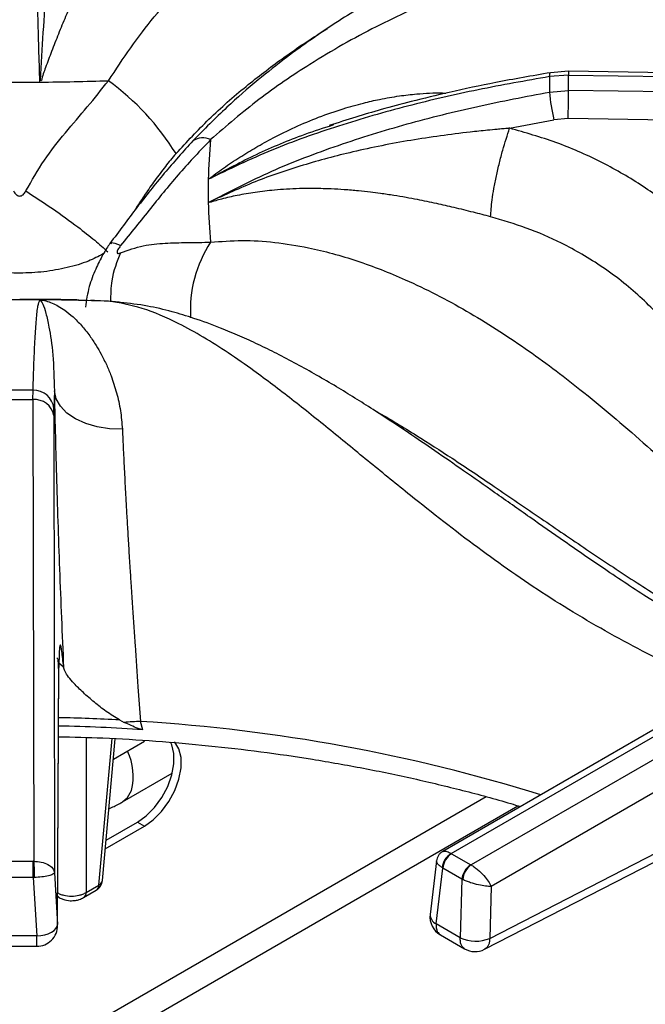
# Model space of a CAD drawing. Units: millimetres. Extents: x 5 to 415, y 5 to 292.
# Drawn here: x 328 to 334, y 246 to 256 of the extents above; entities that cross this region are included whole.
import ezdxf

# ---------------------------------------------------------------- set-up
doc = ezdxf.new("R2010")
doc.units = ezdxf.units.MM

msp = doc.modelspace()

# ---------------------------------------------------------------- linework, layer by layer
at = {"color": 7, "linetype": 'Continuous', "lineweight": 25}
for p, q in [((333.1096, 255.6845), (332.9198, 255.6701)), ((333.1088, 255.7227), (332.9288, 255.7089)), ((340.904, 255.6157), (333.1088, 255.7227)), ((333.1096, 255.5312), (333.1096, 255.6845)), ((333.1096, 255.6845), (340.9219, 255.5773)), ((327.818, 255.6149), (327.8213, 255.6333)), ((327.8213, 255.6333), (327.8332, 255.6317)), ((332.9198, 255.5154), (333.1096, 255.5312)), ((340.9219, 255.4157), (333.1096, 255.5312)), ((330.7157, 255.175), (330.7611, 255.1905)), ((332.5204, 255.153), (332.9636, 255.2382)), ((333.1059, 255.2499), (332.9636, 255.2382)), ((340.8433, 255.1356), (333.1059, 255.2499)), ((329.5035, 254.4087), (329.5202, 254.4157)), ((329.5202, 254.4157), (329.5187, 254.408)), ((328.4042, 253.4253), (328.3278, 253.4307)), ((327.7489, 252.4366), (327.7501, 252.531)), ((327.9629, 252.5228), (327.9577, 252.3483)), ((327.4834, 252.4366), (327.7489, 252.4366)), ((327.7489, 252.4366), (327.7561, 247.8153)), ((327.957, 252.2775), (327.9577, 252.3483)), ((327.957, 252.2775), (327.964, 247.7005)), ((335.7258, 250.1511), (331.85, 247.9136)), ((331.9361, 247.8929), (335.83, 250.1408)), ((336.028, 250.0264), (332.1341, 247.7786)), ((327.9954, 247.1817), (328.0087, 249.7729)), ((327.9957, 247.1717), (328.009, 249.763)), ((336.1751, 249.7803), (332.3351, 247.5636)), ((328.6148, 249.2299), (328.6616, 249.2061)), ((328.849, 249.1327), (328.826, 249.2147)), ((328.4444, 247.6218), (328.5733, 249.042)), ((328.5547, 248.8366), (328.8654, 249.016)), ((328.6451, 248.4097), (329.1437, 248.6975)), ((328.481, 248.0252), (328.7947, 248.2063)), ((328.7947, 248.2063), (328.8654, 248.1654)), ((328.4732, 247.939), (328.8654, 248.1654)), ((332.3204, 247.0437), (334.4224, 248.1237)), ((332.2683, 246.9344), (334.3703, 248.0143)), ((331.9388, 247.8912), (331.9361, 247.8929)), ((331.9388, 247.8912), (332.1312, 247.7801)), ((327.4802, 247.8152), (327.7521, 247.8152)), ((327.7561, 247.8153), (327.7521, 247.8152)), ((331.788, 247.8197), (331.7243, 247.2841)), ((332.1341, 247.7786), (332.1312, 247.7801)), ((327.964, 247.7005), (327.9954, 247.1817)), ((331.7844, 247.1896), (331.8508, 247.7472)), ((331.8439, 247.7516), (331.8508, 247.7472)), ((332.0432, 247.6361), (331.8508, 247.7472)), ((327.7521, 247.6514), (327.4802, 247.6514)), ((327.7521, 247.6514), (327.762, 247.6518)), ((327.7521, 247.6514), (327.7873, 247.0681)), ((332.0432, 247.6361), (332.0265, 247.0498)), ((332.0432, 247.6361), (332.0504, 247.6324)), ((328.2554, 247.4516), (328.3824, 247.5249)), ((328.2812, 247.5035), (328.4082, 247.5768)), ((332.3351, 247.5636), (332.3204, 247.0437)), ((327.9972, 247.4606), (328.0128, 247.4516)), ((332.0265, 247.0498), (331.7844, 247.1896)), ((327.7873, 247.0678), (327.4449, 247.0678)), ((331.8274, 247.0788), (332.069, 246.9393)), ((327.4453, 246.9645), (327.787, 246.9645))]:
    msp.add_line(p, q, dxfattribs=at)
at = {"color": 8, "linetype": 'Continuous', "lineweight": 25}
for p, q in [((328.5057, 253.422), (328.3451, 253.4272)), ((328.0553, 249.7583), (328.0033, 249.8002)), ((328.0087, 249.7729), (328.0047, 249.7359)), ((328.2812, 249.0543), (328.2812, 247.5035)), ((328.4082, 247.5768), (328.5413, 249.0439)), ((332.2868, 248.4599), (325.6607, 244.6347)), ((326.3437, 244.7568), (332.6036, 248.3706))]:
    msp.add_line(p, q, dxfattribs=at)
at = {"color": 8, "linetype": 'Continuous', "lineweight": 25, "flags": 128}
for points in [[(332.9198, 255.6701), (332.9211, 255.6898), (332.9238, 255.7028), (332.928, 255.7087), (332.9288, 255.7089)], [(333.1085, 255.7217), (333.1089, 255.7225), (333.1092, 255.717), (333.1095, 255.7041), (333.1096, 255.6845)], [(328.6451, 248.4097), (328.6952, 248.4525), (328.7343, 248.5234)], [(327.9969, 247.4674), (328.0034, 247.4589), (328.0128, 247.4516)]]:
    msp.add_lwpolyline(points, dxfattribs=at)
at = {"color": 7, "linetype": 'Continuous', "lineweight": 25, "flags": 128}
for points in [[(328.6252, 253.4096), (328.6118, 253.4122), (328.5057, 253.422)], [(328.6438, 252.1394), (328.5157, 252.1438), (328.3919, 252.1632), (328.2768, 252.1971), (328.1748, 252.2441), (328.0896, 252.3025), (328.0245, 252.3702), (327.9817, 252.4445), (327.9629, 252.5228)], [(328.7947, 248.2063), (328.8828, 248.2695), (328.9658, 248.3538), (329.0389, 248.4542), (329.0977, 248.5649), (329.139, 248.6795), (329.1602, 248.7913), (329.1602, 248.8939), (329.139, 248.9811), (329.127, 249.0066)], [(328.8654, 248.1654), (328.9535, 248.2287), (329.0365, 248.3129), (329.1096, 248.4134), (329.1685, 248.5241), (329.2097, 248.6387), (329.231, 248.7505), (329.231, 248.853), (329.2097, 248.9403), (329.1685, 249.0073), (329.1648, 249.0111)], [(327.7521, 247.6514), (327.7521, 247.6722), (327.7521, 247.6943), (327.7521, 247.7171), (327.7521, 247.7399), (327.7521, 247.7617), (327.7521, 247.782), (327.7521, 247.8001), (327.7521, 247.8152)], [(327.7873, 247.0678), (327.8278, 247.0716), (327.8667, 247.0793), (327.9026, 247.0906), (327.9341, 247.105), (327.96, 247.122), (327.9793, 247.1409), (327.9912, 247.1611), (327.9954, 247.1817)]]:
    msp.add_lwpolyline(points, dxfattribs=at)
at = {"color": 7, "linetype": 'Continuous', "lineweight": 25}
for centre, radius, start, end in [((337.0416, 255.5928), 4.1225, 178.92503, 181.07481), ((327.6161, 282.9488), 27.3347, 269.57678, 270.42324), ((327.6168, 282.9229), 27.3087, 270.42233, 271.86531), ((326.9591, 253.5208), 2.6143, 31.80704, 53.73164), ((334.3735, 255.603), 1.4563, 183.44736, 194.5072), ((315.5101, 255.618), 17.5997, 358.80159, 359.71741), ((334.7868, 254.5245), 5.2846, 174.41527, 178.72771), ((334.7683, 254.5253), 5.266, 178.73165, 181.2683), ((334.787, 254.5261), 5.2847, 181.27236, 185.58472), ((327.6161, 226.0708), 27.3657, 89.57726, 90.42276), ((327.6164, 226.1108), 27.3256, 88.13512, 89.57719), ((327.6162, 231.0793), 21.4522, 89.64223, 90.35782), ((327.7561, 252.3286), 0.2025, 5.59382, 91.70235), ((327.766, 252.2433), 0.194, 10.14717, 95.04588), ((327.6189, 230.5388), 18.6345, 86.21485, 88.80813), ((328.883, 246.5397), 2.6756, 91.22081, 94.74663), ((332.0297, 247.7311), 0.1869, 120.06373, 173.69875), ((332.044, 247.728), 0.1942, 122.80072, 174.31117), ((332.2364, 247.6169), 0.1942, 122.80072, 174.31117), ((332.2521, 247.6139), 0.2026, 125.63475, 174.74928), ((328.3199, 247.6331), 0.125, 299.99731, 354.81359), ((331.9311, 247.2595), 0.2083, 173.21037, 240.0955), ((327.7873, 247.1728), 0.2083, 269.90932, 0), ((332.1805, 247.3839), 0.3678, 245.25621, 292.35359), ((332.1733, 247.1197), 0.2083, 239.94599, 297.1666)]:
    msp.add_arc(centre, radius, start, end, dxfattribs=at)
at = {"color": 8, "linetype": 'Continuous', "lineweight": 25}
for centre, radius, start, end in [((329.4493, 254.8847), 0.1728, 63.14204, 125.21957), ((330.5612, 253.3328), 1.2369, 146.70453, 183.60224), ((327.618, 230.6098), 18.6468, 86.93544, 88.80748), ((327.7823, 232.204), 17.0427, 72.76115, 86.48895), ((328.1738, 248.6669), 0.5785, 345.63545, 25.69268), ((328.3858, 247.6319), 0.0594, 292.09103, 350.24495), ((328.2213, 247.5009), 0.06, 304.67903, 2.52313), ((328.3482, 247.5742), 0.06, 304.71635, 2.52017), ((331.83, 247.285), 0.1057, 180.46761, 244.44731)]:
    msp.add_arc(centre, radius, start, end, dxfattribs=at)
at = {"color": 7, "linetype": 'Continuous', "lineweight": 25}
for points, knots in [([(335.9065, 258.8983), (335.7657, 258.8031), (335.4888, 258.6158), (335.0975, 258.3772), (334.7515, 258.1806), (334.4674, 258.0301), (334.2422, 257.9166), (334.0734, 257.8345), (333.9492, 257.7756), (333.8466, 257.7276), (333.7417, 257.6793), (333.6183, 257.6232), (333.4275, 257.5376), (333.1737, 257.4256), (332.8631, 257.2894), (332.4312, 257.0973), (331.889, 256.8441), (331.3785, 256.5724), (331.0262, 256.3635), (330.7939, 256.2179), (330.5449, 256.0507), (330.2738, 255.8538), (329.9908, 255.6301), (329.6754, 255.3571), (329.4622, 255.1403), (329.3496, 255.0258)], [0, 0, 0, 0, 0.065125, 0.12816, 0.181941, 0.226674, 0.261237, 0.287684, 0.306075, 0.319818, 0.336333, 0.355875, 0.378441, 0.426926, 0.476322, 0.52418, 0.626923, 0.720567, 0.749802, 0.781603, 0.822425, 0.859092, 0.900781, 0.947598, 1, 1, 1, 1]), ([(327.818, 255.6149), (327.8114, 255.8407), (327.7982, 256.2911), (327.7826, 256.9242), (327.7694, 257.529), (327.7586, 258.1071), (327.7529, 258.472), (327.7501, 258.6545)], [0, 0, 0, 0, 0.200259, 0.399502, 0.599045, 0.799505, 1, 1, 1, 1]), ([(336.2082, 258.6839), (336.0207, 258.5208), (335.6514, 258.1998), (335.0873, 257.8077), (334.5168, 257.4924), (333.9207, 257.2342), (333.3704, 257.0363), (332.8696, 256.8626), (332.4353, 256.7082), (331.982, 256.5341), (331.5619, 256.3536), (331.1836, 256.1708), (330.8521, 255.9936), (330.4589, 255.7588), (330.0088, 255.4538), (329.6869, 255.1764), (329.5273, 255.0388)], [0, 0, 0, 0, 0.100544, 0.197916, 0.295122, 0.390329, 0.488778, 0.549523, 0.611179, 0.673441, 0.736085, 0.779367, 0.822627, 0.865892, 0.933479, 1, 1, 1, 1]), ([(327.963, 258.1843), (327.963, 258.1838), (327.963, 258.183), (327.963, 258.1815), (327.963, 258.1793), (327.963, 258.1754), (327.9631, 258.1683), (327.9631, 258.1557), (327.9631, 258.133), (327.963, 258.0923), (327.9621, 258.0186), (327.9574, 257.8179), (327.941, 257.4842), (327.9115, 257.0339), (327.88, 256.5761), (327.8485, 256.1176), (327.8303, 255.7943), (327.8213, 255.6334)], [0, 0, 0, 0, 0.000678, 0.001207, 0.002153, 0.003841, 0.006856, 0.012241, 0.02186, 0.039043, 0.069755, 0.12469, 0.313926, 0.502932, 0.669638, 0.835478, 1, 1, 1, 1]), ([(328.6438, 257.5814), (328.6405, 257.5613), (328.6335, 257.519), (328.6086, 257.4449), (328.5748, 257.3601), (328.5393, 257.2799), (328.5037, 257.2032), (328.4709, 257.1338), (328.4373, 257.0634), (328.4021, 256.9903), (328.3647, 256.9121), (328.3223, 256.8228), (328.2804, 256.7333), (328.2423, 256.6505), (328.2055, 256.5698), (328.1648, 256.4784), (328.1208, 256.3775), (328.0662, 256.2492), (328.0045, 256.0989), (327.9371, 255.9281), (327.8871, 255.7935), (327.8515, 255.6969), (327.8393, 255.6535), (327.8332, 255.6317)], [0, 0, 0, 0, 0.059011, 0.123903, 0.182764, 0.248075, 0.286418, 0.328244, 0.373575, 0.407781, 0.449363, 0.498344, 0.544848, 0.581179, 0.616544, 0.65709, 0.704892, 0.749083, 0.821025, 0.890467, 0.952365, 0.976044, 1, 1, 1, 1]), ([(332.9198, 255.6701), (332.6811, 255.628), (332.2028, 255.5437), (331.4967, 255.3801), (330.8057, 255.1814), (330.1327, 254.9442), (329.7137, 254.7428), (329.5035, 254.6419)], [0, 0, 0, 0, 0.199457, 0.399749, 0.59979, 0.79932, 1, 1, 1, 1]), ([(332.9288, 255.7089), (332.7457, 255.6771), (332.406, 255.6182), (331.942, 255.5196), (331.5605, 255.4279), (331.2488, 255.3441), (330.9746, 255.2643), (330.8024, 255.2078), (330.7142, 255.1789)], [0, 0, 0, 0, 0.242736, 0.450108, 0.621878, 0.758895, 0.876424, 1, 1, 1, 1]), ([(327.6781, 254.525), (327.7375, 254.6294), (327.8545, 254.8351), (328.0714, 255.1085), (328.2956, 255.3667), (328.4355, 255.5412), (328.5057, 255.6286)], [0, 0, 0, 0, 0.256244, 0.505146, 0.751966, 1, 1, 1, 1]), ([(329.5035, 254.4088), (329.713, 254.5175), (330.131, 254.7342), (330.8031, 254.9883), (331.4932, 255.2023), (332.2002, 255.3785), (332.6799, 255.4698), (332.9198, 255.5154)], [0, 0, 0, 0, 0.2002588, 0.3995017, 0.5990456, 0.7995055, 1, 1, 1, 1]), ([(332.5204, 255.1529), (332.5197, 255.1529), (332.5184, 255.1528), (332.5161, 255.1526), (332.5128, 255.1523), (332.5068, 255.1518), (332.4961, 255.1509), (332.477, 255.1492), (332.4429, 255.1462), (332.382, 255.1407), (332.2733, 255.1304), (331.9834, 255.0997), (331.5302, 255.0371), (330.9711, 254.9266), (330.4505, 254.7875), (329.9693, 254.625), (329.6694, 254.4854), (329.5201, 254.4158)], [0, 0, 0, 0, 0.000678, 0.001208, 0.002153, 0.003841, 0.006856, 0.012242, 0.02186, 0.039043, 0.069755, 0.12469, 0.313926, 0.502932, 0.669638, 0.835478, 1, 1, 1, 1]), ([(332.3302, 254.2668), (332.3333, 254.3195), (332.3381, 254.4005), (332.3622, 254.5496), (332.3868, 254.6745), (332.417, 254.8046), (332.4607, 254.9716), (332.4969, 255.0814), (332.5204, 255.1529)], [0, 0, 0, 0, 0.239836, 0.368604, 0.5, 0.631397, 0.760166, 1, 1, 1, 1]), ([(334.8157, 253.6611), (334.7246, 253.7773), (334.5427, 254.0095), (334.2091, 254.3185), (333.8373, 254.5934), (333.4274, 254.8266), (332.9883, 255.0197), (332.6765, 255.1085), (332.5208, 255.1528)], [0, 0, 0, 0, 0.167026, 0.333557, 0.499983, 0.666788, 0.833551, 1, 1, 1, 1]), ([(329.3496, 255.0258), (329.2531, 254.919), (329.0603, 254.7055), (328.7877, 254.3602), (328.6095, 254.1202), (328.5196, 253.9992)], [0, 0, 0, 0, 0.331601, 0.663087, 1, 1, 1, 1]), ([(329.5273, 255.0388), (329.4235, 254.9295), (329.2151, 254.7099), (328.9265, 254.3522), (328.7274, 254.1038), (328.6263, 253.9776)], [0, 0, 0, 0, 0.328102, 0.658807, 1, 1, 1, 1]), ([(327.5542, 254.525), (327.5584, 254.5176), (327.5662, 254.5037), (327.5815, 254.4873), (327.5983, 254.4768), (327.6163, 254.4731), (327.6342, 254.4769), (327.6509, 254.4874), (327.6661, 254.5038), (327.6739, 254.5176), (327.6781, 254.525)], [0, 0, 0, 0, 0.153078, 0.284522, 0.398249, 0.501096, 0.603422, 0.716322, 0.847207, 1, 1, 1, 1]), ([(327.6781, 254.525), (327.7679, 254.4662), (327.9505, 254.3469), (328.185, 254.1763), (328.3724, 254.0293), (328.4571, 253.9534), (328.4988, 253.916)], [0, 0, 0, 0, 0.276144, 0.56094, 0.783856, 1, 1, 1, 1]), ([(332.3302, 254.2668), (332.2725, 254.2819), (332.1514, 254.3135), (331.9708, 254.358), (331.7837, 254.4008), (331.6231, 254.4339), (331.4798, 254.4604), (331.3565, 254.4811), (331.2379, 254.4986), (331.1201, 254.5137), (330.9994, 254.5269), (330.8677, 254.5381), (330.7421, 254.5453), (330.6305, 254.5489), (330.5253, 254.5501), (330.4104, 254.5485), (330.2887, 254.5433), (330.1403, 254.5322), (329.9752, 254.5128), (329.7992, 254.4826), (329.6685, 254.4523), (329.5781, 254.4284), (329.5386, 254.4148), (329.5187, 254.408)], [0, 0, 0, 0, 0.059011, 0.123903, 0.182764, 0.248075, 0.286418, 0.328244, 0.373575, 0.40778, 0.449363, 0.498344, 0.544848, 0.581179, 0.616544, 0.65709, 0.704893, 0.749083, 0.821025, 0.890467, 0.952365, 0.976044, 1, 1, 1, 1]), ([(334.5262, 252.5053), (334.506, 252.5487), (334.4631, 252.6409), (334.384, 252.7839), (334.2861, 252.9389), (334.1633, 253.1067), (334.0169, 253.2785), (333.8486, 253.4478), (333.6617, 253.6095), (333.4598, 253.7587), (333.2503, 253.8907), (332.9972, 254.0265), (332.6948, 254.1596), (332.4502, 254.2315), (332.3302, 254.2668)], [0, 0, 0, 0, 0.052517, 0.111827, 0.177932, 0.250836, 0.334364, 0.416851, 0.500518, 0.589947, 0.673361, 0.750754, 0.877674, 1, 1, 1, 1]), ([(328.5196, 253.9992), (328.5081, 253.9828), (328.4853, 253.95), (328.4354, 253.8658), (328.3703, 253.7353), (328.3022, 253.5554), (328.2834, 253.4306), (328.2732, 253.3626)], [0, 0, 0, 0, 0.104892, 0.209664, 0.431495, 0.690376, 1, 1, 1, 1]), ([(328.6263, 253.9061), (328.7021, 253.9324), (328.8514, 253.9844), (329.0716, 254.0054), (329.2898, 254.0083), (329.448, 254.0106), (329.5273, 254.0118)], [0, 0, 0, 0, 0.256243, 0.505146, 0.751967, 1, 1, 1, 1]), ([(329.5273, 254.0118), (329.6311, 254.0202), (329.8399, 254.0372), (330.1688, 254.0155), (330.5532, 253.9542), (330.9922, 253.8343), (331.5241, 253.6265), (332.0906, 253.3346), (332.675, 252.9596), (333.2676, 252.5138), (333.8565, 252.0125), (334.4434, 251.475), (335.0038, 250.9591), (335.5563, 250.4743), (335.9193, 250.1961), (336.1029, 250.0553)], [0, 0, 0, 0, 0.044424, 0.089324, 0.134733, 0.199344, 0.264128, 0.347734, 0.430702, 0.512103, 0.611094, 0.706627, 0.802338, 0.900005, 1, 1, 1, 1]), ([(328.6263, 253.9776), (328.621, 253.9708), (328.6112, 253.9581), (328.5997, 253.9395), (328.5923, 253.9235), (328.5897, 253.9109), (328.5924, 253.9028), (328.5998, 253.8995), (328.6113, 253.9005), (328.621, 253.9041), (328.6263, 253.9061)], [0, 0, 0, 0, 0.153072, 0.284517, 0.398242, 0.501098, 0.603418, 0.716315, 0.8472, 1, 1, 1, 1]), ([(328.2097, 253.4331), (328.1943, 253.4336), (327.9966, 253.4391), (327.7987, 253.4395), (327.6161, 253.4398)], [0, 0, 0, 0, 0.077816, 1, 1, 1, 1]), ([(327.7501, 252.531), (327.7529, 252.6251), (327.7585, 252.8137), (327.7694, 253.0514), (327.7825, 253.244), (327.7982, 253.3863), (327.8114, 253.4192), (327.8181, 253.4357)], [0, 0, 0, 0, 0.199456, 0.399749, 0.59979, 0.79932, 1, 1, 1, 1]), ([(327.8181, 253.4357), (327.838, 253.4327), (327.8786, 253.4264), (327.9404, 253.4046), (328.004, 253.3734), (328.0736, 253.3288), (328.1512, 253.2658), (328.2351, 253.1805), (328.313, 253.0833), (328.3786, 252.9851), (328.4353, 252.887), (328.4854, 252.7859), (328.5386, 252.6583), (328.5872, 252.5086), (328.6282, 252.3306), (328.6386, 252.2024), (328.6438, 252.1394)], [0, 0, 0, 0, 0.061885, 0.125635, 0.186572, 0.251079, 0.331497, 0.415589, 0.501825, 0.571068, 0.626549, 0.693268, 0.752009, 0.837608, 0.920111, 1, 1, 1, 1]), ([(327.8181, 253.4357), (327.8277, 253.4247), (327.8471, 253.4025), (327.8789, 253.3065), (327.9145, 253.1459), (327.9528, 252.8992), (327.9596, 252.648), (327.9629, 252.5228)], [0, 0, 0, 0, 0.164255, 0.330265, 0.496952, 0.749497, 1, 1, 1, 1]), ([(335.0701, 249.7725), (335.0414, 249.7868), (334.826, 249.8936), (334.4414, 250.1176), (333.9362, 250.4291), (333.4856, 250.7281), (333.0873, 251.0025), (332.7233, 251.2582), (332.3841, 251.4971), (332.0659, 251.7203), (331.7776, 251.9205), (331.4744, 252.1272), (331.1526, 252.3404), (330.7798, 252.5722), (330.4567, 252.7575), (330.1943, 252.8955), (330.0051, 252.9886), (329.8183, 253.074), (329.6018, 253.1644), (329.3737, 253.2479), (329.1288, 253.3217), (328.8807, 253.3806), (328.7144, 253.3995), (328.6254, 253.4095)], [0, 0, 0, 0, 0.013415, 0.100582, 0.179104, 0.249227, 0.311193, 0.365132, 0.418897, 0.467345, 0.512272, 0.553664, 0.610287, 0.667822, 0.72923, 0.759622, 0.788111, 0.815262, 0.843886, 0.883869, 0.916987, 0.955538, 1, 1, 1, 1]), ([(327.9629, 252.5228), (327.9657, 252.3895), (327.9712, 252.1229), (327.9832, 251.6821), (327.9976, 251.2206), (328.0146, 250.7412), (328.0337, 250.2513), (328.0481, 249.9227), (328.0553, 249.7583)], [0, 0, 0, 0, 0.1672, 0.334316, 0.500976, 0.666851, 0.833409, 1, 1, 1, 1]), ([(328.6438, 252.1394), (328.6468, 252.0721), (328.6529, 251.9358), (328.6639, 251.7147), (328.6749, 251.5067), (328.6856, 251.3138), (328.6958, 251.1376), (328.7071, 250.9478), (328.7188, 250.7587), (328.7312, 250.5632), (328.7438, 250.371), (328.7572, 250.1718), (328.7757, 249.9038), (328.7987, 249.5816), (328.8174, 249.3303), (328.826, 249.2147)], [0, 0, 0, 0, 0.08149, 0.165052, 0.250685, 0.308018, 0.36874, 0.432849, 0.500342, 0.557287, 0.625413, 0.688036, 0.75065, 0.885268, 1, 1, 1, 1]), ([(328.0553, 249.7583), (328.0493, 249.8168), (328.0403, 249.9057), (328.0301, 249.9641), (328.0232, 249.9847), (328.0174, 249.9769), (328.0129, 249.9397), (328.0098, 249.8747), (328.009, 249.8067), (328.0087, 249.7729)], [0, 0, 0, 0, 0.240014, 0.364926, 0.487804, 0.614745, 0.742797, 0.872083, 1, 1, 1, 1]), ([(328.0058, 249.7463), (328.005, 249.7668), (328.0033, 249.8094), (327.9992, 249.8475), (327.9906, 249.8512), (327.9864, 249.8531)], [0, 0, 0, 0, 0.319255, 0.662738, 1, 1, 1, 1]), ([(328.6148, 249.2299), (328.5694, 249.2578), (328.4785, 249.3137), (328.3599, 249.4092), (328.25, 249.5041), (328.1413, 249.6125), (328.071, 249.7006), (328.059, 249.7448), (328.0553, 249.7583)], [0, 0, 0, 0, 0.153674, 0.307717, 0.473443, 0.638997, 0.889905, 1, 1, 1, 1]), ([(328.849, 249.1327), (328.8327, 249.1366), (328.7912, 249.1466), (328.7306, 249.1755), (328.6846, 249.1959), (328.6616, 249.2061)], [0, 0, 0, 0, 0.245486, 0.622329, 1, 1, 1, 1]), ([(328.0054, 249.0626), (328.1528, 249.059), (328.478, 249.051), (328.9789, 249.0207), (329.507, 248.9751), (330.0303, 248.9143), (330.5477, 248.8389), (331.0579, 248.749), (331.5598, 248.6452), (332.051, 248.5263), (332.4074, 248.4318), (332.5959, 248.3731), (332.6284, 248.363)], [0, 0, 0, 0, 0.091758, 0.202466, 0.313166, 0.423853, 0.534526, 0.645179, 0.755811, 0.866416, 0.976993, 1, 1, 1, 1]), ([(328.5097, 248.3411), (328.5435, 248.3566), (328.5891, 248.3775), (328.6336, 248.4031), (328.6451, 248.4097)], [0, 0, 0, 0, 0.742457, 1, 1, 1, 1]), ([(331.8497, 247.9134), (331.8416, 247.908), (331.8253, 247.8971), (331.8067, 247.8741), (331.7933, 247.8481), (331.7898, 247.8292), (331.7881, 247.82)], [0, 0, 0, 0, 0.250391, 0.505129, 0.757202, 1, 1, 1, 1]), ([(327.7561, 247.8153), (327.7817, 247.8139), (327.8351, 247.8112), (327.9028, 247.7849), (327.9513, 247.7467), (327.9598, 247.716), (327.964, 247.7005)], [0, 0, 0, 0, 0.235885, 0.490274, 0.743238, 1, 1, 1, 1]), ([(327.7561, 247.8153), (327.7568, 247.8039), (327.7585, 247.7804), (327.7604, 247.7329), (327.7616, 247.6878), (327.7619, 247.6636), (327.762, 247.6518)], [0, 0, 0, 0, 0.271572, 0.562098, 0.788424, 1, 1, 1, 1]), ([(332.1341, 247.7786), (332.1452, 247.7719), (332.1677, 247.7584), (332.2124, 247.7234), (332.2626, 247.6742), (332.3093, 247.6147), (332.3266, 247.5804), (332.3351, 247.5636)], [0, 0, 0, 0, 0.138562, 0.281, 0.536196, 0.771969, 1, 1, 1, 1]), ([(327.964, 247.7005), (327.9605, 247.6953), (327.9536, 247.6849), (327.9071, 247.6699), (327.8408, 247.6576), (327.7877, 247.6537), (327.762, 247.6518)], [0, 0, 0, 0, 0.256763, 0.509724, 0.763425, 1, 1, 1, 1]), ([(332.3351, 247.5636), (332.3172, 247.564), (332.2808, 247.565), (332.2075, 247.578), (332.1398, 247.5966), (332.0861, 247.6159), (332.0622, 247.627), (332.0504, 247.6324)], [0, 0, 0, 0, 0.228034, 0.463807, 0.719004, 0.861434, 1, 1, 1, 1]), ([(327.987, 247.5035), (327.9976, 247.4978), (328.0186, 247.4864), (328.0673, 247.4711), (328.1341, 247.463), (328.2009, 247.4711), (328.2496, 247.4864), (328.2706, 247.4978), (328.2812, 247.5035)], [0, 0, 0, 0, 0.1303991, 0.2573819, 0.4999997, 0.742609, 0.8695947, 1, 1, 1, 1]), ([(328.0127, 247.4516), (328.0247, 247.4456), (328.0577, 247.429), (328.1152, 247.4189), (328.1707, 247.4221), (328.2169, 247.4325), (328.2417, 247.4448), (328.2555, 247.4516)], [0, 0, 0, 0, 0.164787, 0.4527333, 0.6567736, 0.8094108, 1, 1, 1, 1])]:
    msp.add_open_spline(points, degree=3, knots=knots, dxfattribs=at)
at = {"color": 8, "linetype": 'Continuous', "lineweight": 25}
for points, knots in [([(328.5057, 255.6286), (328.5788, 255.7404), (328.7258, 255.9652), (328.963, 256.2726), (329.2456, 256.5976), (329.5771, 256.9224), (329.9953, 257.2608), (330.4655, 257.5626), (330.9876, 257.8198), (331.5595, 258.0391), (332.1891, 258.235), (332.8205, 258.4118), (333.2406, 258.5467), (333.4174, 258.6034)], [0, 0, 0, 0, 0.057246, 0.115115, 0.173649, 0.256851, 0.340269, 0.447964, 0.554797, 0.659598, 0.784968, 0.909498, 1, 1, 1, 1]), ([(329.1808, 254.8987), (329.2897, 255.0161), (329.516, 255.2601), (329.8735, 255.5712), (330.2487, 255.857), (330.5216, 256.0439), (330.6743, 256.1365), (330.6957, 256.1495)], [0, 0, 0, 0, 0.228818, 0.475398, 0.708057, 0.958949, 1, 1, 1, 1]), ([(329.5035, 254.6419), (329.5543, 254.6796), (329.6574, 254.7563), (329.8164, 254.862), (329.9816, 254.9629), (330.1656, 255.0646), (330.3751, 255.1674), (330.6098, 255.266), (330.8384, 255.3457), (331.0427, 255.4034), (331.2298, 255.446), (331.4081, 255.4771), (331.6172, 255.4995), (331.7733, 255.5105), (331.8706, 255.5045), (331.8827, 255.5037)], [0, 0, 0, 0, 0.072822, 0.147839, 0.219545, 0.295454, 0.390084, 0.489039, 0.590516, 0.671996, 0.737282, 0.815794, 0.884916, 0.985642, 1, 1, 1, 1]), ([(329.5035, 254.6419), (329.6533, 254.7225), (329.9545, 254.8847), (330.3634, 255.0594), (330.6231, 255.1446), (330.7157, 255.175)], [0, 0, 0, 0, 0.389045, 0.782247, 1, 1, 1, 1]), ([(329.1808, 254.8987), (329.1449, 254.8564), (329.072, 254.7705), (328.9697, 254.6332), (328.873, 254.4942), (328.8004, 254.3848), (328.76, 254.322), (328.7491, 254.305)], [0, 0, 0, 0, 0.231573, 0.469415, 0.699429, 0.918478, 1, 1, 1, 1]), ([(328.6263, 253.9776), (328.5891, 253.9927), (328.533, 254.0154), (328.53, 253.9981), (328.529, 253.9923)], [0, 0, 0, 0, 0.66381, 1, 1, 1, 1]), ([(328.453, 253.8943), (328.4045, 253.8695), (328.2959, 253.8138), (328.0924, 253.7537), (327.8606, 253.7123), (327.6175, 253.6985), (327.3744, 253.7119), (327.1412, 253.7534), (326.9371, 253.8135), (326.8281, 253.8693), (326.7793, 253.8943)], [0, 0, 0, 0, 0.104986, 0.235357, 0.368252, 0.498569, 0.630967, 0.763739, 0.894337, 1, 1, 1, 1]), ([(328.6263, 253.9061), (328.5899, 253.8158), (328.5287, 253.6641), (328.5267, 253.4879), (328.526, 253.4166)], [0, 0, 0, 0, 0.595242, 1, 1, 1, 1]), ([(334.6893, 249.5527), (334.5824, 249.593), (334.221, 249.7293), (333.6134, 250.0345), (332.8872, 250.4653), (332.1887, 250.9551), (331.6074, 251.4103), (331.1215, 251.8063), (330.7266, 252.1305), (330.3384, 252.4422), (329.9978, 252.7009), (329.7032, 252.9065), (329.4524, 253.0655), (329.1626, 253.2249), (328.8392, 253.3665), (328.6162, 253.4036), (328.5057, 253.422)], [0, 0, 0, 0, 0.043498, 0.147046, 0.250416, 0.351662, 0.456355, 0.520953, 0.586518, 0.65273, 0.719346, 0.765374, 0.811378, 0.857386, 0.92926, 1, 1, 1, 1]), ([(331.1645, 252.3302), (331.1732, 252.3254), (331.3146, 252.2484), (331.5746, 252.087), (331.9661, 251.8368), (332.3816, 251.5581), (332.8301, 251.2505), (333.2969, 250.9312), (333.7596, 250.6235), (334.2293, 250.3279), (334.6914, 250.0564), (335.0013, 249.8975), (335.1523, 249.82)], [0, 0, 0, 0, 0.006478, 0.1059, 0.195091, 0.301046, 0.419315, 0.534046, 0.653791, 0.768184, 0.887037, 1, 1, 1, 1]), ([(331.8494, 247.912), (331.8583, 247.9152), (331.8726, 247.9202), (331.9053, 247.9098), (331.9259, 247.8985), (331.9361, 247.8929)], [0, 0, 0, 0, 0.4572577, 0.7323548, 1, 1, 1, 1]), ([(331.8439, 247.7516), (331.8346, 247.7584), (331.8155, 247.7722), (331.7917, 247.7972), (331.7899, 247.8115), (331.7887, 247.8206)], [0, 0, 0, 0, 0.2628184, 0.5329871, 1, 1, 1, 1]), ([(331.7844, 247.1896), (331.7842, 247.1753), (331.7839, 247.1532), (331.791, 247.1236), (331.802, 247.1013), (331.8154, 247.0854), (331.8252, 247.0809), (331.8279, 247.0798)], [0, 0, 0, 0, 0.285102, 0.439531, 0.693517, 0.91761, 1, 1, 1, 1]), ([(327.787, 246.9654), (327.787, 246.965), (327.787, 246.9635), (327.787, 246.9694), (327.7871, 246.9829), (327.7872, 247.0048), (327.7873, 247.0329), (327.7873, 247.0562), (327.7873, 247.0678)], [0, 0, 0, 0, 0.058853, 0.247082, 0.435312, 0.623542, 0.811773, 1, 1, 1, 1]), ([(332.0695, 246.9403), (332.0669, 246.9414), (332.0571, 246.9458), (332.0439, 246.9616), (332.0329, 246.984), (332.026, 247.0135), (332.0263, 247.0355), (332.0265, 247.0498)], [0, 0, 0, 0, 0.080012, 0.304695, 0.55933, 0.71398, 1, 1, 1, 1]), ([(332.3204, 247.0437), (332.3198, 247.0319), (332.3186, 247.0084), (332.3093, 246.9783), (332.2946, 246.9544), (332.2804, 246.9399), (332.2702, 246.936), (332.2681, 246.9352)], [0, 0, 0, 0, 0.234239, 0.468485, 0.702721, 0.936967, 1, 1, 1, 1])]:
    msp.add_open_spline(points, degree=3, knots=knots, dxfattribs=at)

doc.saveas('drawing.dxf')
